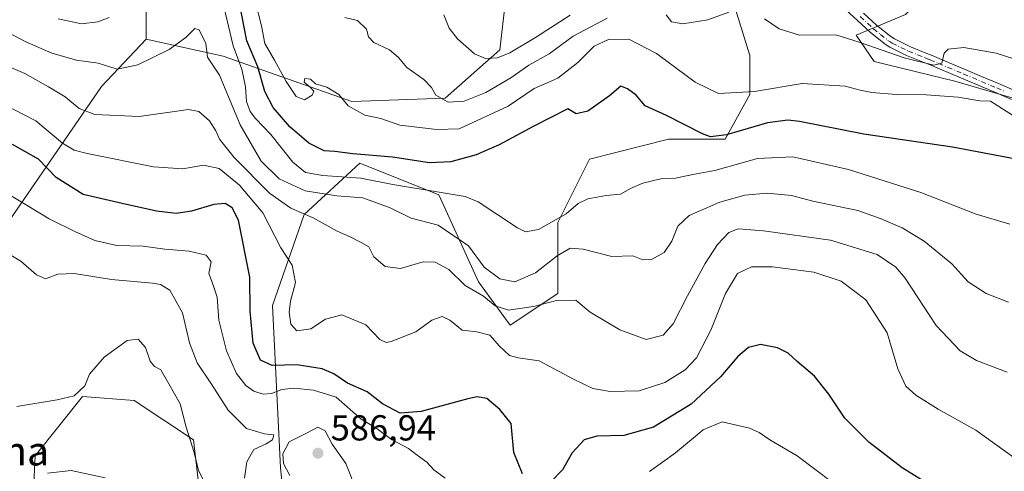
# Model space of a CAD drawing. Units: metres. Extents: x 610077 to 613503, y 4777904 to 4780273.
# Drawn here: x 610244 to 610516, y 4778463 to 4778589 of the extents above; entities that cross this region are included whole.
import ezdxf
from ezdxf.enums import TextEntityAlignment as Align

# ---------------------------------------------------------------- set-up
doc = ezdxf.new("R2010")
doc.units = ezdxf.units.M
doc.header["$MEASUREMENT"] = 0
doc.linetypes.add('DGN Style 4', pattern=[2.6384748266838614, 1.318413404963828, -0.6592067024819142, 0.001648016756204785, -0.6592067024819142])
for name, color, linetype, lineweight in [('Arbolado forestal CxS', 92, 'Continuous', 0), ('Camino Cxs', 7, 'Continuous', 0), ('Camino eje', 30, 'DGN Style 4', 13), ('Curva de nivel maestra', 30, 'Continuous', 30), ('Curva de nivel normal', 30, 'Continuous', 0), ('Pastizal CxS', 92, 'Continuous', 0), ('Punto de cota en terreno', 7, 'Continuous', 0), ('Rótulo de punto de cota en terreno', 7, 'Continuous', 0), ('Texto cartográfico', 7, 'Continuous', 0)]:
    doc.layers.add(name, color=color, linetype=linetype, lineweight=lineweight)
doc.styles.add('Style-Arial', font='txt')

# ---------------------------------------------------------------- blocks, each defined once
blk = doc.blocks.new('*U10')
at = {"layer": 'Arbolado forestal CxS', "color": 92, "linetype": 'Continuous', "lineweight": 0}
for points in [[(610246.8185000002, 4778444.6393, 603.148199999996), (610247.9151, 4778467.673900001, 593.0761999999959), (610261.0777000004, 4778484.1271, 589.8640000000014), (610275.3365000002, 4778483.029899999, 590.404999999999), (610291.7899000002, 4778472.061100001, 590.6782999999997), (610295.0806999998, 4778443.542300001, 596.1437000000005)], [(610318.1151000002, 4778442.4453, 588.6604999999981), (610315.9210999999, 4778464.3827, 584.6793000000034), (610313.7270999998, 4778509.354900001, 572.915399999998), (610322.5016999999, 4778534.583100001, 563.6996999999974), (610337.8579000002, 4778548.842499999, 550.1490999999951), (610359.7953000005, 4778540.067500001, 554.3894), (610370.7642999999, 4778515.935699999, 562.4511999999959), (610379.5395000001, 4778503.870300001, 566.4458000000013), (610392.7017000001, 4778512.645300001, 562.7448000000004), (610392.7015000005, 4778532.3893, 553.5574000000051), (610401.4765, 4778549.939300001, 550.8558000000048), (610423.4137000004, 4778555.423900001, 550.9392999999982), (610439.1089000005, 4778555.423699999, 549.2808999999979), (610445.9829000002, 4778567.837300001, 544.2995999999986), (610445.9826999997, 4778578.6063, 541.2790999999997), (610440.1851000005, 4778597.2433, 535.7069000000047)], [(610489.0843000002, 4778590.0277, 536.1187000000064), (610475.4057, 4778584.3279, 538.5760000000009), (610480.3602999998, 4778576.949100001, 540.6861999999965), (610502.7253000002, 4778571.564900001, 541.8453000000009), (610533.7861000003, 4778562.4531, 543.7127000000038)]]:
    blk.add_polyline3d(points, dxfattribs=at)
blk = doc.blocks.new('5PATER')
at = {"layer": 'Punto de cota en terreno', "linetype": 'Continuous', "lineweight": 0}
h = blk.add_hatch(color=51, dxfattribs=at)
edge = h.paths.add_edge_path()
edge.add_ellipse((0, 0), major_axis=(-0.1095731443231308, -0.1110710700762829), ratio=0.9994222409660322, start_angle=0, end_angle=360)

msp = doc.modelspace()

# ---------------------------------------------------------------- linework, layer by layer
at = {"layer": 'Arbolado forestal CxS', "color": 92, "linetype": 'Continuous', "lineweight": 0, "extrusion": (-0.2705196970756408, 0.3082295431753359, 0.9120381802359084), "elevation": 1308316.245992362, "flags": 128}
msp.add_lwpolyline([(-3610821.278848385, -2908271.986663297), (-3610814.148002505, -2908243.826578617), (-3610796.531344022, -2908221.940980013)], dxfattribs=at)
at = {"layer": 'Arbolado forestal CxS', "color": 92, "linetype": 'Continuous', "lineweight": 0}
for points in [[(610533.7861000003, 4778562.4531, 543.7127000000038), (610502.7253000002, 4778571.564900001, 541.8453000000009), (610480.3602999998, 4778576.949100001, 540.6861999999965), (610475.4057, 4778584.3279, 538.5760000000009), (610489.0843000002, 4778590.0277, 536.1187000000064), (610502.4634999996, 4778603.407099999, 529.9449000000022), (610496.2197000004, 4778626.597899999, 520.9802000000054), (610494.4354999998, 4778644.4375, 514.6695999999939), (610489.0839000001, 4778668.5209, 503.0748000000021), (610488.1917000003, 4778686.3599, 496.1010999999999), (610487.7248999998, 4778700.831900001, 488.4431000000041), (610476.0113000004, 4778703.063100001, 487.9128000000055), (610451.0015000004, 4778700.3323, 484.882500000007), (610433.4605, 4778698.4169, 478.5690000000032), (610423.9391000001, 4778703.743899999, 475.0822000000044), (610411.2449000003, 4778708.4165, 476.8065000000061), (610396.3377, 4778711.731500001, 480.6545000000042), (610382.2087000003, 4778721.449300001, 481.0604000000022), (610370.3869000003, 4778732.408700001, 479.7354999999953), (610354.3975000001, 4778744.3387, 478.8032999999996), (610336.5582999998, 4778744.338500001, 480.5544999999984), (610323.1788999997, 4778770.205499999, 481.9455000000017), (610358.2799000005, 4778805.2017, 463.4051999999938), (610382.7018999998, 4778830.2711, 449.5350999999937)], [(610278.6703000005, 4778583.208699999, 557.1340999999958), (610299.9886999996, 4778578.4323, 557.8699999999953), (610335.6675000006, 4778565.944700001, 544.561799999996), (610361.5340999998, 4778566.8367, 539.9658999999956), (610376.6974999999, 4778580.2161, 533.031799999997), (610378.4814999999, 4778596.271500001, 526.6171000000032), (610377.5893000001, 4778623.0307, 521.8141000000032), (610371.3453000003, 4778626.5985, 520.4637999999978), (610357.3750999998, 4778626.1457, 517.7783000000054), (610353.7988999998, 4778635.340500001, 511.763300000006), (610351.7083000002, 4778645.270500001, 506.9526000000042), (610353.7987000003, 4778653.632900001, 504.9033999999957), (610372.0909000002, 4778660.9497, 501.9830999999977), (610383.5884999996, 4778672.9705, 493.1921000000002), (610391.9506999999, 4778686.559699999, 485.2712000000029), (610389.3378999997, 4778707.464500001, 483.3570999999939), (610382.2087000003, 4778721.449300001, 481.0604000000022)], [(610533.7861000003, 4778562.4531, 543.7127000000038), (610502.7253000002, 4778571.564900001, 541.8453000000009), (610480.3602999998, 4778576.949100001, 540.6861999999965), (610475.4057, 4778584.3279, 538.5760000000009), (610489.0843000002, 4778590.0277, 536.1187000000064), (610502.4634999996, 4778603.407099999, 529.9449000000022), (610496.2197000004, 4778626.597899999, 520.9802000000054), (610494.4354999998, 4778644.4375, 514.6695999999939), (610489.0839000001, 4778668.5209, 503.0748000000021), (610488.1917000003, 4778686.3599, 496.1010999999999), (610487.7248999998, 4778700.831900001, 488.4431000000041), (610476.0113000004, 4778703.063100001, 487.9128000000055), (610451.0015000004, 4778700.3323, 484.882500000007)], [(610533.7861000003, 4778562.4531, 543.7127000000038), (610502.7253000002, 4778571.564900001, 541.8453000000009), (610480.3602999998, 4778576.949100001, 540.6861999999965), (610475.4057, 4778584.3279, 538.5760000000009), (610489.0843000002, 4778590.0277, 536.1187000000064), (610502.4634999996, 4778603.407099999, 529.9449000000022), (610496.2197000004, 4778626.597899999, 520.9802000000054), (610494.4354999998, 4778644.4375, 514.6695999999939), (610489.0839000001, 4778668.5209, 503.0748000000021), (610488.1917000003, 4778686.3599, 496.1010999999999), (610487.7248999998, 4778700.831900001, 488.4431000000041), (610476.0113000004, 4778703.063100001, 487.9128000000055), (610451.0015000004, 4778700.3323, 484.882500000007)], [(610229.8611000003, 4778641.3861, 534.8937000000005), (610257.2351000002, 4778633.838099999, 535.4536999999982), (610267.1621000003, 4778633.838099999, 536.6101000000053), (610278.7440999999, 4778609.831300001, 548.1587000000001), (610278.6703000005, 4778583.208699999, 557.1340999999958), (610266.3355, 4778570.0955, 561.2032000000036), (610240.6901000004, 4778532.843900001, 581.6597999999941)], [(610240.6901000004, 4778532.843900001, 581.6597999999941), (610266.3355, 4778570.0955, 561.2032000000036), (610278.6703000005, 4778583.208699999, 557.1340999999958), (610299.9886999996, 4778578.4323, 557.8699999999953), (610335.6675000006, 4778565.944700001, 544.561799999996), (610361.5340999998, 4778566.8367, 539.9658999999956), (610376.6974999999, 4778580.2161, 533.031799999997), (610378.4814999999, 4778596.271500001, 526.6171000000032)], [(610440.1851000005, 4778597.2433, 535.7069000000047), (610445.9826999997, 4778578.6063, 541.2790999999997), (610445.9829000002, 4778567.837300001, 544.2995999999986), (610439.1089000005, 4778555.423699999, 549.2808999999979), (610423.4137000004, 4778555.423900001, 550.9392999999982), (610401.4765, 4778549.939300001, 550.8558000000048), (610392.7015000005, 4778532.3893, 553.5574000000051), (610392.7017000001, 4778512.645300001, 562.7448000000004), (610379.5395000001, 4778503.870300001, 566.4458000000013), (610370.7642999999, 4778515.935699999, 562.4511999999959), (610359.7953000005, 4778540.067500001, 554.3894), (610337.8579000002, 4778548.842499999, 550.1490999999951), (610322.5016999999, 4778534.583100001, 563.6996999999974), (610313.7270999998, 4778509.354900001, 572.915399999998), (610315.9210999999, 4778464.3827, 584.6793000000034), (610318.1151000002, 4778442.4453, 588.6604999999981)], [(610318.1151000002, 4778442.4453, 588.6604999999981), (610315.9210999999, 4778464.3827, 584.6793000000034), (610313.7270999998, 4778509.354900001, 572.915399999998), (610322.5016999999, 4778534.583100001, 563.6996999999974), (610337.8579000002, 4778548.842499999, 550.1490999999951), (610359.7953000005, 4778540.067500001, 554.3894), (610370.7642999999, 4778515.935699999, 562.4511999999959), (610379.5395000001, 4778503.870300001, 566.4458000000013), (610392.7017000001, 4778512.645300001, 562.7448000000004), (610392.7015000005, 4778532.3893, 553.5574000000051), (610401.4765, 4778549.939300001, 550.8558000000048), (610423.4137000004, 4778555.423900001, 550.9392999999982), (610439.1089000005, 4778555.423699999, 549.2808999999979), (610445.9829000002, 4778567.837300001, 544.2995999999986), (610445.9826999997, 4778578.6063, 541.2790999999997), (610440.1851000005, 4778597.2433, 535.7069000000047)], [(610318.1151000002, 4778442.4453, 588.6604999999981), (610315.9210999999, 4778464.3827, 584.6793000000034), (610313.7270999998, 4778509.354900001, 572.915399999998), (610322.5016999999, 4778534.583100001, 563.6996999999974), (610337.8579000002, 4778548.842499999, 550.1490999999951), (610359.7953000005, 4778540.067500001, 554.3894), (610370.7642999999, 4778515.935699999, 562.4511999999959), (610379.5395000001, 4778503.870300001, 566.4458000000013), (610392.7017000001, 4778512.645300001, 562.7448000000004), (610392.7015000005, 4778532.3893, 553.5574000000051), (610401.4765, 4778549.939300001, 550.8558000000048), (610423.4137000004, 4778555.423900001, 550.9392999999982), (610439.1089000005, 4778555.423699999, 549.2808999999979), (610445.9829000002, 4778567.837300001, 544.2995999999986), (610445.9826999997, 4778578.6063, 541.2790999999997), (610440.1851000005, 4778597.2433, 535.7069000000047)], [(610278.6703000005, 4778583.208699999, 557.1340999999958), (610266.3355, 4778570.0955, 561.2032000000036), (610240.6901000004, 4778532.843900001, 581.6597999999941), (610219.1821, 4778512.148700001, 592.9398999999976), (610205.1179000001, 4778505.5261, 595.6432999999961), (610186.5440999996, 4778503.0551, 597.5155999999988), (610172.8545000004, 4778504.6983, 598.7044000000024), (610157.6527000006, 4778521.681100001, 592.4698000000062), (610147.2697000002, 4778521.681299999, 593.1227999999974), (610128.3410999998, 4778524.750700001, 593.4603000000062), (610122.7137000002, 4778519.634500001, 596.9331999999995), (610136.5267000003, 4778512.4727, 598.9404999999971), (610151.8740999997, 4778505.310500001, 601.2171999999991), (610161.5941000005, 4778496.613299999, 603.8622999999934)], [(610278.6703000005, 4778583.208699999, 557.1340999999958), (610266.3355, 4778570.0955, 561.2032000000036), (610240.6901000004, 4778532.843900001, 581.6597999999941), (610219.1821, 4778512.148700001, 592.9398999999976), (610205.1179000001, 4778505.5261, 595.6432999999961), (610186.5440999996, 4778503.0551, 597.5155999999988), (610172.8545000004, 4778504.6983, 598.7044000000024), (610157.6527000006, 4778521.681100001, 592.4698000000062), (610147.2697000002, 4778521.681299999, 593.1227999999974), (610128.3410999998, 4778524.750700001, 593.4603000000062), (610122.7137000002, 4778519.634500001, 596.9331999999995), (610136.5267000003, 4778512.4727, 598.9404999999971), (610151.8740999997, 4778505.310500001, 601.2171999999991), (610161.5941000005, 4778496.613299999, 603.8622999999934)], [(610295.0806999998, 4778443.542300001, 596.1437000000005), (610291.7899000002, 4778472.061100001, 590.6782999999997), (610275.3365000002, 4778483.029899999, 590.404999999999), (610261.0777000004, 4778484.1271, 589.8640000000014), (610247.9151, 4778467.673900001, 593.0761999999959), (610246.8185000002, 4778444.6393, 603.148199999996)], [(610246.8185000002, 4778444.6393, 603.148199999996), (610247.9151, 4778467.673900001, 593.0761999999959), (610261.0777000004, 4778484.1271, 589.8640000000014), (610275.3365000002, 4778483.029899999, 590.404999999999), (610291.7899000002, 4778472.061100001, 590.6782999999997), (610295.0806999998, 4778443.542300001, 596.1437000000005)], [(610246.8185000002, 4778444.6393, 603.148199999996), (610247.9151, 4778467.673900001, 593.0761999999959), (610261.0777000004, 4778484.1271, 589.8640000000014), (610275.3365000002, 4778483.029899999, 590.404999999999), (610291.7899000002, 4778472.061100001, 590.6782999999997), (610295.0806999998, 4778443.542300001, 596.1437000000005)]]:
    msp.add_polyline3d(points, dxfattribs=at)
at = {"layer": 'Camino Cxs', "color": 7, "linetype": 'Continuous', "lineweight": 0}
for points in [[(610518.4901000002, 4778566.460100001, 545.6337000000058), (610513.8350999998, 4778568.465100001, 545.226999999999), (610504.5900999998, 4778572.370100001, 543.303700000004), (610495.4501999998, 4778576.210100001, 542.4386999999988), (610494.0201000003, 4778576.800100001, 543.0129000000015), (610489.3701, 4778578.6601, 549.8280999999988), (610484.7200999996, 4778580.970100001, 554.6049999999959), (610483.4501999998, 4778581.790100001, 555.3907999999938), (610479.3901000004, 4778585.0701, 552.2204000000056), (610475.6700999998, 4778588.470100001, 544.1135000000068), (610472.6201, 4778591.190099999, 538.1064000000042)], [(610518.4901000002, 4778566.460100001, 545.6337000000058), (610513.8350999998, 4778568.465100001, 545.226999999999), (610504.5900999998, 4778572.370100001, 543.303700000004), (610495.4501999998, 4778576.210100001, 542.4386999999988), (610494.0201000003, 4778576.800100001, 543.0129000000015), (610489.3701, 4778578.6601, 549.8280999999988), (610484.7200999996, 4778580.970100001, 554.6049999999959), (610483.4501999998, 4778581.790100001, 555.3907999999938), (610479.3901000004, 4778585.0701, 552.2204000000056), (610475.6700999998, 4778588.470100001, 544.1135000000068), (610472.6201, 4778591.190099999, 538.1064000000042)], [(610477.4101, 4778590.4101, 541.9015000000073), (610481.0900999998, 4778587.050100001, 550.3640000000014), (610484.9801000003, 4778583.9001, 553.1889999999985), (610486.0100999996, 4778583.2401, 552.8417999999947), (610490.4302000003, 4778581.040100001, 548.0089000000007), (610495.0000999998, 4778579.210100001, 544.1687999999995), (610496.4501, 4778578.620100001, 543.3187999999936), (610501.0301000001, 4778576.690099999, 541.4676000000036), (610505.6001000004, 4778574.770099999, 544.2621000000072), (610510.1801000005, 4778572.840100001, 545.329899999997), (610514.8601000002, 4778570.8651, 547.1340999999958), (610519.5301000001, 4778568.840100001, 547.1794999999984)], [(610477.4101, 4778590.4101, 541.9015000000073), (610481.0900999998, 4778587.050100001, 550.3640000000014), (610484.9801000003, 4778583.9001, 553.1889999999985), (610486.0100999996, 4778583.2401, 552.8417999999947), (610490.4302000003, 4778581.040100001, 548.0089000000007), (610495.0000999998, 4778579.210100001, 544.1687999999995), (610496.4501, 4778578.620100001, 543.3187999999936), (610501.0301000001, 4778576.690099999, 541.4676000000036), (610505.6001000004, 4778574.770099999, 544.2621000000072), (610510.1801000005, 4778572.840100001, 545.329899999997), (610514.8601000002, 4778570.8651, 547.1340999999958), (610519.5301000001, 4778568.840100001, 547.1794999999984)]]:
    msp.add_polyline3d(points, dxfattribs=at)
at = {"layer": 'Camino eje', "color": 30, "linetype": 'DGN Style 4', "lineweight": 13}
msp.add_polyline3d([(610476.5401, 4778589.440099999, 543.1751999999979), (610480.2401000002, 4778586.0601, 551.2191000000021), (610482.1851000005, 4778584.485099999, 553.7455000000045), (610484.2150999998, 4778582.845100001, 554.3083999999944), (610484.8501000004, 4778582.4351, 554.0359000000026), (610485.3651000002, 4778582.1051, 553.7140000000073), (610489.9001000002, 4778579.850099999, 548.8295000000071), (610494.5100999996, 4778578.005100001, 543.2189999999973), (610495.2251000004, 4778577.710100001, 542.6753999999928), (610495.9501, 4778577.415100001, 542.1325999999972), (610498.2401000002, 4778576.450099999, 541.5840999999928), (610505.0950999996, 4778573.5701, 543.649900000004), (610514.3466999996, 4778569.665100001, 546.0794000000024), (610516.7301000003, 4778568.640100001, 546.5586999999941)], dxfattribs=at)
at = {"layer": 'Curva de nivel maestra', "color": 30, "linetype": 'Continuous', "lineweight": 30, "flags": 128}
for points, elevation in [([(610519.1699999999, 4778550.0001), (610502.0999999996, 4778553.2601), (610477.54, 4778556.850099999), (610459.75, 4778560.360099999), (610456.4800000006, 4778560.7501), (610450.8099999996, 4778559.9801), (610439.5199999996, 4778556.630100001), (610435.0599999996, 4778556.110099999), (610432.7999999998, 4778556.9101), (610422.9000000004, 4778562.0601), (610416.9699999997, 4778564.6801), (610414.4400000004, 4778567.640100001), (610412.0800000001, 4778569.390100001), (610410.2100000001, 4778570.130100001), (610407.0199999996, 4778567.4801), (610401.0999999996, 4778563.2401), (610397.7999999998, 4778562.520099999), (610395.5, 4778563.860099999), (610386.1299999999, 4778559.0801), (610376.5199999996, 4778553.840100001), (610370.1500000004, 4778551.140100001), (610363.0700000003, 4778549.130100001), (610357.2000000002, 4778548.920100001), (610346.9500000002, 4778550.440099999), (610335.9299999997, 4778551.390100001), (610330.9500000002, 4778552.0001), (610328, 4778552.210100001), (610323.7599999999, 4778554.340100001), (610318.4699999997, 4778558.920100001), (610313.8399999999, 4778564.2501), (610311.5800000001, 4778568.670100001), (610309.5800000001, 4778575.5001), (610306.5800000001, 4778582.7301), (610304.5499999998, 4778593.1501)], 550), ([(610383, 4778462.6601), (610380.5499999998, 4778468.590100001), (610379.7999999998, 4778476.6501), (610376.7199999997, 4778480.520099999), (610373.04, 4778483.600099999), (610370.4299999997, 4778484.0701), (610367.7999999998, 4778483.5001), (610354.9199999999, 4778479.970100001), (610349.0300000003, 4778479.4801), (610344.1299999999, 4778482.050100001), (610339.8700000001, 4778485.450099999), (610334.4900000002, 4778487.780099999), (610330.6699999999, 4778490.390100001), (610327.4000000004, 4778491.8301), (610320.4600000001, 4778492.880100001), (610313.6299999999, 4778492.6801), (610310.3600000005, 4778494.200099999), (610308.3600000005, 4778498.860099999), (610307.5300000003, 4778507.780099999), (610307.3799999999, 4778517.190099999), (610304.29, 4778533.0001), (610302.4600000001, 4778536.4001), (610300.5800000001, 4778537.6601), (610297.4500000002, 4778537.370100001), (610291.2199999997, 4778535.460100001), (610287, 4778534.870100001), (610281.5300000003, 4778535.520099999), (610271.9800000006, 4778537.590100001), (610261.2100000001, 4778540.0801), (610253.7800000003, 4778544.840100001), (610248.7999999998, 4778549.920100001), (610241.5999999996, 4778553.940099999)], 575), ([(610496.2199999997, 4778459.380100001), (610488.2000000002, 4778464.3301), (610478.8899999997, 4778471.460100001), (610472.2400000002, 4778478.0801), (610467.8399999999, 4778484.7401), (610463.8499999996, 4778489.720100001), (610459.0899999999, 4778493.8201), (610456.5999999996, 4778496.140100001), (610453.6399999997, 4778497.620100001), (610448.8799999999, 4778498.5001), (610445.5999999996, 4778497.700099999), (610442.6600000003, 4778495.210100001), (610437.8300000001, 4778489.550100001), (610429.7199999997, 4778482.0001), (610419.2300000006, 4778475.640100001), (610411.0800000001, 4778473.280099999), (610403.5599999996, 4778473.140100001), (610400.0599999996, 4778472.0801), (610396.7199999997, 4778468.460100001), (610394.0800000001, 4778463.790100001), (610390.8200000003, 4778460.4801)], 575)]:
    msp.add_lwpolyline(points, dxfattribs=dict(at, elevation=elevation))
at = {"layer": 'Curva de nivel normal', "color": 30, "linetype": 'Continuous', "lineweight": 0, "flags": 128}
for points, elevation in [([(610522.3799999999, 4778559.76), (610512.6699999999, 4778565.980000001), (610509.7199999997, 4778566.09), (610503.7199999997, 4778567.08), (610494.7800000003, 4778567.789999999), (610486.4900000002, 4778567.880000001), (610479.7599999999, 4778568.390000001), (610476.4800000006, 4778569.02), (610472.3899999997, 4778570.17), (610460.4500000002, 4778570.850000001), (610447.25, 4778568.689999999), (610437.3099999996, 4778568.119999999), (610430.7800000003, 4778571.300000001), (610420.0800000001, 4778579.230000001), (610412.4600000001, 4778583.16), (610406.8200000003, 4778583.119999999), (610402.79, 4778581.220000001), (610398.25, 4778576.689999999), (610392.7699999996, 4778572.4), (610386.2199999997, 4778569.51), (610378.9600000001, 4778564.600000001), (610365.4000000004, 4778558.279999999), (610359.2300000006, 4778558.119999999), (610348.9699999997, 4778559.369999999), (610343.7199999997, 4778561.180000001), (610339.25, 4778562.07), (610334.6100000005, 4778564.74), (610332.0599999996, 4778567.859999999), (610328.7699999996, 4778569.9), (610325.5999999996, 4778570.82), (610324.1900000004, 4778572.08), (610322.6500000004, 4778572.25), (610322.4100000003, 4778571.279999999), (610324.1399999997, 4778569.880000001), (610325.1200000001, 4778568.779999999), (610324.7000000002, 4778567.680000001), (610322.5199999996, 4778566.32), (610320.25, 4778567.24), (610317.4500000002, 4778571.4), (610314.2800000003, 4778577.380000001), (610311.5700000003, 4778581.939999999), (610310.5999999996, 4778586.859999999), (610308.9000000004, 4778593.680000001)], 545), ([(610300.1600000003, 4778592.199999999), (610302.7999999998, 4778581.359999999), (610305.1600000003, 4778574.880000001), (610306.1600000003, 4778570), (610306.4699999997, 4778565.939999999), (610307.4500000002, 4778563.17), (610308.9800000006, 4778561.140000001), (610313.25, 4778556.76), (610319.3399999999, 4778549.09), (610322.79, 4778546.26), (610327.6100000005, 4778545.42), (610338.1299999999, 4778544.600000001), (610347.0599999996, 4778542.859999999), (610359.8399999999, 4778540.730000001), (610367.0700000003, 4778539.539999999), (610370.6299999999, 4778538.130000001), (610381.6100000005, 4778530.84), (610383.8300000001, 4778529.730000001), (610387.3600000005, 4778530.4), (610395.0099999999, 4778534.77), (610398.3899999997, 4778537.619999999), (610401.0899999999, 4778538.880000001), (610406.1799999997, 4778539.810000001), (610410.1500000004, 4778540.189999999), (610412.8499999996, 4778541.74), (610416.3200000003, 4778543.25), (610421.6799999997, 4778544.52), (610425.3499999996, 4778544.67), (610430.1500000004, 4778545.630000001), (610436.2699999996, 4778546.75), (610448.0999999996, 4778550.130000001), (610457.8700000001, 4778550.550000001), (610473.2599999999, 4778547.08), (610493.3499999996, 4778540.640000001), (610508.7100000001, 4778534.699999999), (610517.9500000002, 4778531.859999999)], 555), ([(610440.1200000001, 4778590.619999999), (610434.2999999998, 4778588.529999999), (610427.4000000004, 4778587.470000001), (610424.2599999999, 4778587.970000001), (610422.8099999996, 4778589.949999999)], 540), ([(610517.5999999996, 4778510.230000001), (610511.4699999997, 4778512.66), (610506.4400000004, 4778515.930000001), (610501.9100000003, 4778520.859999999), (610494.2800000003, 4778527.16), (610488.1600000003, 4778530.9), (610482.3200000003, 4778533.34), (610475.8899999997, 4778535.720000001), (610463.4100000003, 4778538.25), (610457.4900000002, 4778539.880000001), (610450.7699999996, 4778540.460000001), (610444.5899999999, 4778539.970000001), (610437.6299999999, 4778538.02), (610429.0999999996, 4778534.310000001), (610426, 4778531.359999999), (610424.3700000001, 4778527.17), (610422.2300000006, 4778524), (610418.7400000002, 4778522.08), (610416.2599999999, 4778522.050000001), (610413.5499999998, 4778523.07), (610407.6799999997, 4778522.970000001), (610399.7199999997, 4778525), (610396.1799999997, 4778525.220000001), (610392.5700000003, 4778523.119999999), (610386.5300000003, 4778518.380000001), (610380.8099999996, 4778515.939999999), (610376.6399999997, 4778516.699999999), (610372.29, 4778519.970000001), (610367.9600000001, 4778525.92), (610359.5899999999, 4778531.600000001), (610352.0999999996, 4778533.58), (610346.2599999999, 4778536.4), (610338.75, 4778539.220000001), (610331.4699999997, 4778539.74), (610322.75, 4778541.100000001), (610315.5099999999, 4778544.449999999), (610310.5800000001, 4778549.380000001), (610304.6799999997, 4778559.439999999), (610298.9900000002, 4778573.230000001), (610295.7000000002, 4778578.189999999), (610295.25, 4778581.960000001), (610293.4000000004, 4778585.720000001), (610292.1600000003, 4778586.100000001), (610289.6799999997, 4778583.609999999), (610285.0599999996, 4778580.279999999), (610276.4100000003, 4778576.08), (610270.5999999996, 4778574.890000001), (610265.3399999999, 4778576.51), (610259.3700000001, 4778577.380000001), (610252.5800000001, 4778579.26), (610245.1900000004, 4778582.529999999), (610233.8799999999, 4778588.449999999)], 560), ([(610254.3200000003, 4778588.779999999), (610260.7999999998, 4778587.42), (610265.2699999996, 4778587.970000001), (610268.4500000002, 4778589.230000001)], 555), ([(610406.4400000004, 4778588.980000001), (610397.0300000003, 4778584.01), (610390.3899999997, 4778579.130000001), (610384.7300000006, 4778576), (610379.75, 4778572.49), (610372.8099999996, 4778568.369999999), (610366.75, 4778565.949999999), (610362.3799999999, 4778565.720000001), (610358.9100000003, 4778567.680000001), (610357.7000000002, 4778569.800000001), (610355.5800000001, 4778571.960000001), (610350.8700000001, 4778575.289999999), (610348.6399999997, 4778578.100000001), (610346.1399999997, 4778580.26), (610341.79, 4778582.25), (610340.3099999996, 4778583.800000001), (610339.7100000001, 4778585.960000001), (610337.25, 4778588.32), (610333.75, 4778589.189999999)], 540), ([(610396.1900000004, 4778589.800000001), (610386.5999999996, 4778583.600000001), (610379.4000000004, 4778579.4), (610376.0700000003, 4778578.050000001), (610372.7300000006, 4778577.800000001), (610369.6900000004, 4778579.15), (610364.9100000003, 4778583.279999999), (610362.5999999996, 4778586.189999999), (610361.1299999999, 4778589.9)], 535), ([(610526.0599999996, 4778575.539999999), (610514.1699999999, 4778579.32), (610505.2100000001, 4778580.869999999), (610500.9400000004, 4778580.380000001), (610499.7699999996, 4778579.279999999), (610499.1699999999, 4778576.480000001), (610496.9500000002, 4778575.939999999), (610488.7300000006, 4778578.039999999), (610476.5, 4778582.279999999), (610469.7400000002, 4778584.380000001), (610459.7400000002, 4778584.300000001), (610454.04, 4778586.02), (610449.9800000006, 4778588.82)], 540), ([(610517.2100000001, 4778490.84), (610508.7999999998, 4778494.119999999), (610504.2000000002, 4778496.779999999), (610497.5800000001, 4778503.779999999), (610488.9500000002, 4778516.939999999), (610486.4199999999, 4778519.930000001), (610481.1900000004, 4778523.5), (610468.3399999999, 4778527.460000001), (610449.7199999997, 4778530.08), (610442.7199999997, 4778530.57), (610440.1399999997, 4778529.600000001), (610436.9699999997, 4778526.230000001), (610433.54, 4778520.949999999), (610428.6399999997, 4778512.07), (610424.7199999997, 4778504.230000001), (610421.9299999997, 4778501.119999999), (610417.2199999997, 4778499.949999999), (610409.9299999997, 4778502.560000001), (610401.7199999997, 4778507.5), (610397.7199999997, 4778510.779999999), (610392.4000000004, 4778510.720000001), (610386.04, 4778509.09), (610379.1100000005, 4778508.09), (610375.4199999999, 4778509.220000001), (610372.1600000003, 4778511.970000001), (610367.0999999996, 4778514.9), (610362.54, 4778519.300000001), (610358.75, 4778521.4), (610355.4000000004, 4778521.42), (610349.1600000003, 4778519.619999999), (610344.9299999997, 4778520.199999999), (610341.79, 4778522.83), (610340.3799999999, 4778525.630000001), (610338.2400000002, 4778526.789999999), (610335.2300000006, 4778528.359999999), (610331.5700000003, 4778529.91), (610324.9199999999, 4778533.67), (610318.7800000003, 4778536.310000001), (610312.8899999997, 4778540.470000001), (610303.0599999996, 4778550.34), (610298.9800000006, 4778555.5), (610298.0099999999, 4778557.77), (610296.2100000001, 4778560.57), (610293.2300000006, 4778563.100000001), (610290.4500000002, 4778563.66), (610276.7400000002, 4778561.74), (610264.4100000003, 4778562.32), (610260.0800000001, 4778563.949999999), (610256.2400000002, 4778567.17), (610251.5800000001, 4778569.960000001), (610245.0599999996, 4778573.67), (610231.3700000001, 4778579.480000001)], 565), ([(610519.1299999999, 4778467.220000001), (610508.5899999999, 4778474.76), (610498.1799999997, 4778480.59), (610491.9699999997, 4778484.460000001), (610489.1900000004, 4778487.01), (610486.9500000002, 4778491.77), (610483.9900000002, 4778501.810000001), (610478.0700000003, 4778510.890000001), (610471.2999999998, 4778516.119999999), (610463.7199999997, 4778518.619999999), (610452.1900000004, 4778520.100000001), (610446.3899999997, 4778520.08), (610442.5499999998, 4778518.199999999), (610439.1699999999, 4778512.680000001), (610435.1200000001, 4778502.539999999), (610431.1399999997, 4778494.869999999), (610428.04, 4778491.51), (610422.3499999996, 4778488), (610415.3200000003, 4778485.699999999), (610407.29, 4778485.529999999), (610402.4000000004, 4778486.380000001), (610397.0999999996, 4778488.880000001), (610387.54, 4778493.970000001), (610381.79, 4778494.83), (610379.3099999996, 4778495.439999999), (610376.5999999996, 4778498.07), (610373.9100000003, 4778501.109999999), (610370.3200000003, 4778502.060000001), (610366.2699999996, 4778502.480000001), (610362.7999999998, 4778505.27), (610360.7199999997, 4778506.27), (610357.8300000001, 4778505.300000001), (610353.4199999999, 4778502.029999999), (610346.5599999996, 4778499.380000001), (610345.1399999997, 4778499.119999999), (610343.4000000004, 4778499.949999999), (610339.5599999996, 4778503.99), (610332.8499999996, 4778506.720000001), (610328.3600000005, 4778505.57), (610324.3099999996, 4778502.880000001), (610320.3799999999, 4778502.289999999), (610318.7199999997, 4778504.199999999), (610318.2699999996, 4778507.539999999), (610318.6299999999, 4778510.539999999), (610320.0300000003, 4778515.699999999), (610319.0899999999, 4778520.52), (610315.9699999997, 4778525.300000001), (610310.9600000001, 4778535.050000001), (610304.5499999998, 4778542.699999999), (610298.8600000005, 4778547.359999999), (610294.5599999996, 4778548.24), (610288.8600000005, 4778547.210000001), (610280.7400000002, 4778547.779999999), (610262.3399999999, 4778551.439999999), (610258.75, 4778552.380000001), (610255.5, 4778554.32), (610248.1299999999, 4778560.58), (610233.3200000003, 4778568.109999999)], 570), ([(610361.5499999998, 4778461.449999999), (610358.4000000004, 4778463.789999999), (610356.4900000002, 4778465.880000001), (610353.79, 4778467.84), (610351.4000000004, 4778469.720000001), (610346.6699999999, 4778472.220000001), (610342.3099999996, 4778475.390000001), (610338.2400000002, 4778477.880000001), (610331.3300000001, 4778483.939999999), (610325.0599999996, 4778485.859999999), (610319.5700000003, 4778486.439999999), (610316.3099999996, 4778486.039999999), (610313.3799999999, 4778484.91), (610311.0499999998, 4778484.789999999), (610308.54, 4778485.609999999), (610306.2999999998, 4778487.199999999), (610303.7000000002, 4778490.449999999), (610300.8899999997, 4778496.789999999), (610298.7800000003, 4778505.24), (610298.3499999996, 4778511.689999999), (610297.0999999996, 4778515.58), (610296.0700000003, 4778518.199999999), (610296.6399999997, 4778521.460000001), (610295.3200000003, 4778523.33), (610290.5800000001, 4778524.369999999), (610283.8300000001, 4778525), (610277.8600000005, 4778525.82), (610270.5700000003, 4778525.949999999), (610264.4199999999, 4778527.390000001), (610258.9400000004, 4778529.890000001), (610251.79, 4778533.4), (610236.8799999999, 4778542.380000001)], 580), ([(610305.9400000004, 4778461.470000001), (610306.5599999996, 4778466), (610308.5199999996, 4778469.460000001), (610311.9000000004, 4778470.970000001), (610313.6699999999, 4778472.07), (610314.0099999999, 4778473.470000001), (610311.5, 4778473.730000001), (610306.4800000006, 4778475.279999999), (610301.3600000005, 4778480.32), (610296.7599999999, 4778487.5), (610292.8399999999, 4778493.430000001), (610290.7199999997, 4778499.01), (610288.7400000002, 4778507.34), (610285.2199999997, 4778513.550000001), (610282.6100000005, 4778515.189999999), (610280.4199999999, 4778515.550000001), (610269.0899999999, 4778516.550000001), (610258.7000000002, 4778518.24), (610254.2199999997, 4778518.07), (610250.7400000002, 4778516.74), (610248.2800000003, 4778517.83), (610243.9900000002, 4778521.630000001), (610234.04, 4778527.51)], 585), ([(610295.9800000006, 4778458.279999999), (610293.2100000001, 4778463.57), (610291.9600000001, 4778468.58), (610289.7400000002, 4778475.600000001), (610288.1299999999, 4778482.08), (610284.9500000002, 4778487.65), (610282.75, 4778491.52), (610281.0199999996, 4778492.480000001), (610279.7699999996, 4778493.890000001), (610278.5199999996, 4778497.710000001), (610276.4600000001, 4778499.980000001), (610273.4100000003, 4778499.640000001), (610267.04, 4778495.060000001), (610262.9400000004, 4778490.279999999), (610261.7100000001, 4778487.09), (610258.7300000006, 4778484.289999999), (610254.0099999999, 4778483.230000001), (610242.8300000001, 4778481.369999999)], 590), ([(610468.8499999996, 4778460.310000001), (610459.0499999998, 4778467.710000001), (610451.5199999996, 4778472.060000001), (610448.5199999996, 4778474.100000001), (610445.8700000001, 4778475.350000001), (610438.2800000003, 4778477.140000001), (610432.9900000002, 4778474.850000001), (610425.3200000003, 4778468.539999999), (610418.1200000001, 4778463.359999999)], 580), ([(610336.4800000006, 4778459.289999999), (610334.0300000003, 4778465.51), (610330.2100000001, 4778470.9), (610328.2699999996, 4778474.630000001), (610326.2699999996, 4778475.630000001), (610323.0700000003, 4778473.92), (610318.2999999998, 4778471.539999999), (610316.5, 4778468.220000001), (610316.75, 4778465.58), (610318.4500000002, 4778462.220000001)], 585), ([(610267.3499999996, 4778461.609999999), (610257.8799999999, 4778463.630000001), (610251.3600000005, 4778462.83)], 595)]:
    msp.add_lwpolyline(points, dxfattribs=dict(at, elevation=elevation))
at = {"layer": 'Pastizal CxS', "color": 92, "linetype": 'Continuous', "lineweight": 0, "extrusion": (-0.2705196970756408, 0.3082295431753359, 0.9120381802359084), "elevation": 1308316.245992362, "flags": 128}
msp.add_lwpolyline([(-3610821.278848385, -2908271.986663297), (-3610814.148002505, -2908243.826578617), (-3610796.531344022, -2908221.940980013)], dxfattribs=at)
at = {"layer": 'Pastizal CxS', "color": 92, "linetype": 'Continuous', "lineweight": 0}
for points in [[(610278.6703000005, 4778583.208699999, 557.1340999999958), (610299.9886999996, 4778578.4323, 557.8699999999953), (610335.6675000006, 4778565.944700001, 544.561799999996), (610361.5340999998, 4778566.8367, 539.9658999999956), (610376.6974999999, 4778580.2161, 533.031799999997), (610378.4814999999, 4778596.271500001, 526.6171000000032), (610377.5893000001, 4778623.0307, 521.8141000000032), (610371.3453000003, 4778626.5985, 520.4637999999978), (610357.3750999998, 4778626.1457, 517.7783000000054), (610353.7988999998, 4778635.340500001, 511.763300000006), (610351.7083000002, 4778645.270500001, 506.9526000000042), (610353.7987000003, 4778653.632900001, 504.9033999999957), (610372.0909000002, 4778660.9497, 501.9830999999977), (610383.5884999996, 4778672.9705, 493.1921000000002), (610391.9506999999, 4778686.559699999, 485.2712000000029), (610389.3378999997, 4778707.464500001, 483.3570999999939), (610382.2087000003, 4778721.449300001, 481.0604000000022)], [(610378.4814999999, 4778596.271500001, 526.6171000000032), (610376.6974999999, 4778580.2161, 533.031799999997), (610361.5340999998, 4778566.8367, 539.9658999999956), (610335.6675000006, 4778565.944700001, 544.561799999996), (610299.9886999996, 4778578.4323, 557.8699999999953), (610278.6703000005, 4778583.208699999, 557.1340999999958), (610278.7440999999, 4778609.831300001, 548.1587000000001)]]:
    msp.add_polyline3d(points, dxfattribs=at)

# ---------------------------------------------------------------- block references
at = {"layer": 'Arbolado forestal CxS', "color": 92, "linetype": 'Continuous', "lineweight": 0}
msp.add_blockref('*U10', (0, 0), dxfattribs=at)
at = {"layer": 'Punto de cota en terreno', "color": 7, "linetype": 'Continuous', "lineweight": 0, "xscale": 10, "yscale": 10, "zscale": 10}
msp.add_blockref('5PATER', (610326.2800000003, 4778468.4, 586.9400000000023), dxfattribs=at)

# ---------------------------------------------------------------- texts
at = {"layer": 'Rótulo de punto de cota en terreno', "color": 7, "linetype": 'Continuous', "lineweight": 0, "style": 'Style-Arial'}
msp.add_text('586,94', height=7.000000000000002, dxfattribs=at).set_placement((610329.8077999996, 4778471.927800001))
at = {"layer": 'Texto cartográfico', "color": 7, "linetype": 'Continuous', "lineweight": 0, "style": 'Style-Arial'}
msp.add_text('Oteitzoiana', height=8, dxfattribs=at).set_placement((610222.2384451218, 4778468.99015), align=Align.MIDDLE_CENTER)

doc.saveas('drawing.dxf')
